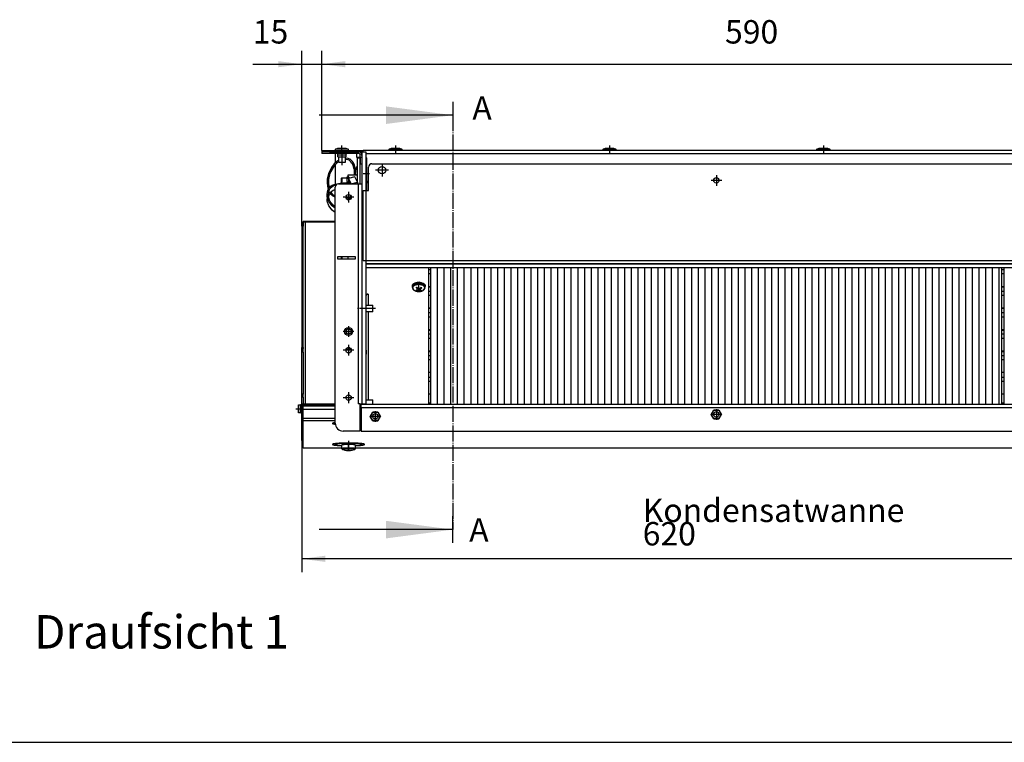
# Model space of a CAD drawing. Units: millimetres. Extents: x -81 to 760, y -224 to 370.
# Drawn here: x 126 to 273, y 73 to 181 of the extents above; entities that cross this region are included whole.
import ezdxf

# ---------------------------------------------------------------- set-up
doc = ezdxf.new("R2010")
doc.units = ezdxf.units.MM
doc.linetypes.add('DOT_CENTER', pattern=[14, 12, -1, 0, -1])
doc.layers.add('1', color=7, linetype='Continuous')
doc.styles.add('CONVERTER_11', font='txt.shx', dxfattribs={"width": 0.9})
doc.dimstyles.new('ME10_DIM_15', dxfattribs={"dimtxt": 17.5, "dimasz": 17.5, "dimexe": 10, "dimexo": 0, "dimgap": 10, "dimtad": 1, "dimdsep": 46, "dimtxsty": 'CONVERTER_11', "dimsah": 1, "dimcen": 0.09, "dimclrd": 2, "dimclre": 2, "dimclrt": 3, "dimadec": 0, "dimazin": 0, "dimtfac": 1, "dimtdec": 4, "dimtix": 1, "dimtmove": 0, "dimatfit": 3, "dimfxl": 1, "dimtolj": 1, "dimtzin": 0, "dimarcsym": 0})
doc.dimstyles.new('ME10_DIM_17', dxfattribs={"dimtxt": 17.5, "dimasz": 17.5, "dimexe": 10, "dimexo": 0, "dimgap": 10, "dimtad": 1, "dimdsep": 46, "dimtxsty": 'CONVERTER_11', "dimsah": 1, "dimcen": 0.09, "dimclrd": 2, "dimclre": 2, "dimclrt": 3, "dimadec": 0, "dimazin": 0, "dimtfac": 1, "dimtdec": 4, "dimtix": 1, "dimtmove": 0, "dimatfit": 3, "dimfxl": 1, "dimtolj": 1, "dimtzin": 0, "dimarcsym": 0})
doc.dimstyles.new('ME10_DIM_18', dxfattribs={"dimtxt": 17.5, "dimasz": 17.5, "dimexe": 10, "dimexo": 0, "dimgap": 10, "dimtad": 1, "dimdsep": 46, "dimtxsty": 'CONVERTER_11', "dimsah": 1, "dimcen": 0.09, "dimclrd": 2, "dimclre": 2, "dimclrt": 3, "dimadec": 0, "dimazin": 0, "dimtfac": 1, "dimtdec": 4, "dimtix": 1, "dimtmove": 0, "dimatfit": 3, "dimfxl": 1, "dimtolj": 1, "dimtzin": 0, "dimarcsym": 0})
doc.dimstyles.get("Standard").update_dxf_attribs({"dimtxt": 0.18, "dimasz": 0.18, "dimexe": 0.18, "dimexo": 0.0625, "dimgap": 0.09, "dimtad": 0, "dimtih": 1, "dimtoh": 1, "dimdec": 4, "dimzin": 0, "dimdsep": 46, "dimtxsty": 'Standard', "dimcen": 0.09, "dimadec": 0, "dimazin": 0, "dimtfac": 1, "dimtdec": 4, "dimtofl": 0, "dimtmove": 0, "dimatfit": 3, "dimfxl": 1, "dimtolj": 1, "dimtzin": 0, "dimarcsym": 0})

# ---------------------------------------------------------------- blocks, each defined once
blk = doc.blocks.new('*D18')
at = {"layer": '1', "color": 2, "linetype": 'Continuous'}
for p, q in [((838.46, 749.77), (838.46, 880.99)), ((853.46, 806.54), (853.46, 880.99)), ((801.87, 870.99), (838.46, 870.99)), ((838.46, 870.99), (853.46, 870.99)), ((853.46, 870.99), (888.46, 870.99))]:
    blk.add_line(p, q, dxfattribs=at)
at = {"layer": '1', "color": 2}
for points in [[(820.96, 868.69), (820.96, 873.29), (838.46, 870.99)], [(870.96, 873.29), (870.96, 868.69), (853.46, 870.99)]]:
    blk.add_solid(points, dxfattribs=at)
at = {"layer": '1', "color": 3, "insert": (801.87, 880.99), "char_height": 17.5, "attachment_point": 7, "rotation": 0.00014, "line_spacing_factor": 0.60024, "style": 'CONVERTER_11'}
blk.add_mtext('15', dxfattribs=at)
blk = doc.blocks.new('*D20')
at = {"layer": '1', "color": 2, "linetype": 'Continuous'}
for p, q in [((853.46, 806.54), (853.46, 880.99)), ((1443.46, 806.54), (1443.46, 880.99)), ((853.46, 870.99), (1443.46, 870.99))]:
    blk.add_line(p, q, dxfattribs=at)
at = {"layer": '1', "color": 2}
for points in [[(870.96, 873.29), (870.96, 868.69), (853.46, 870.99)], [(1425.96, 868.69), (1425.96, 873.29), (1443.46, 870.99)]]:
    blk.add_solid(points, dxfattribs=at)
at = {"layer": '1', "color": 3, "insert": (1154.96, 880.99), "char_height": 17.5, "attachment_point": 7, "rotation": 0.00014, "line_spacing_factor": 0.60024, "style": 'CONVERTER_11'}
blk.add_mtext('590', dxfattribs=at)
blk = doc.blocks.new('*D21')
at = {"layer": '1', "color": 2, "linetype": 'Continuous'}
for p, q in [((838.46, 589.55), (838.46, 491)), ((1458.46, 589.55), (1458.46, 491)), ((1458.46, 501), (838.46, 501))]:
    blk.add_line(p, q, dxfattribs=at)
at = {"layer": '1', "color": 2}
for points in [[(855.96, 503.31), (855.96, 498.7), (838.46, 501)], [(1440.96, 498.7), (1440.96, 503.31), (1458.46, 501)]]:
    blk.add_solid(points, dxfattribs=at)
at = {"layer": '1', "color": 3, "insert": (1093.4, 511), "char_height": 17.5, "attachment_point": 7, "rotation": 0.00014, "line_spacing_factor": 0.60024, "style": 'CONVERTER_11'}
blk.add_mtext('\\C3;Kondensatwanne \\C3;620', dxfattribs=at)
blk = doc.blocks.new('Draufsicht_1', base_point=(1705.714, 689.066))
at = {"layer": '1', "linetype": 'Continuous'}
h = blk.add_hatch(dxfattribs=at)
h.set_pattern_fill('_USER', color=1, scale=5, angle=90, pattern_type=0)
h.set_pattern_definition([(90, (0, 0), (-5, -2e-15), [])])
h.paths.add_polyline_path([(935.063, 718.542), (935.063, 616.542), (1361.863, 616.542), (1361.863, 718.542)])
at = {"color": 1, "linetype": 'Continuous'}
for p, q in [((853.463, 806.542), (884.463, 806.542)), ((853.463, 806.542), (853.463, 805.542)), ((859.463, 805.542), (853.463, 805.542)), ((853.463, 805.542), (853.463, 804.292)), ((859.463, 804.292), (853.463, 804.292)), ((859.463, 805.542), (859.463, 804.292)), ((859.463, 805.542), (880.613, 805.542)), ((880.613, 804.292), (859.463, 804.292)), ((863.463, 804.192), (863.463, 797.075)), ((864.868, 804.192), (863.463, 804.192)), ((863.713, 807.44), (865.451, 808.185)), ((871.822, 807.44), (863.713, 807.44)), ((863.713, 806.542), (863.713, 807.44)), ((864.794, 804.228), (864.593, 804.28)), ((864.98, 804.137), (864.794, 804.228)), ((865.144, 804.01), (864.98, 804.137)), ((865.279, 803.853), (865.144, 804.01)), ((865.38, 803.671), (865.279, 803.853)), ((865.442, 803.473), (865.38, 803.671)), ((865.463, 803.267), (865.442, 803.473)), ((865.451, 808.185), (866.333, 808.185)), ((865.463, 803.267), (868.275, 803.267)), ((865.463, 801.792), (865.463, 803.267)), ((866.333, 808.185), (871.475, 808.185)), ((868.275, 803.267), (871.463, 803.267)), ((871.471, 803.371), (871.463, 803.267)), ((871.463, 803.267), (871.463, 801.792)), ((871.481, 803.473), (871.471, 803.371)), ((871.475, 808.185), (873.213, 807.44)), ((871.543, 803.671), (871.481, 803.473)), ((871.644, 803.853), (871.543, 803.671)), ((871.779, 804.01), (871.644, 803.853)), ((871.943, 804.137), (871.779, 804.01)), ((873.213, 807.44), (871.822, 807.44)), ((872.129, 804.228), (871.943, 804.137)), ((879.463, 804.192), (872.055, 804.192)), ((872.329, 804.28), (872.129, 804.228)), ((872.485, 804.292), (872.329, 804.28)), ((873.213, 807.44), (873.213, 806.542)), ((879.463, 804.192), (879.463, 801.542)), ((880.613, 805.542), (883.463, 805.542)), ((882.213, 801.542), (882.213, 802.692)), ((883.393, 803.322), (883.388, 803.32)), ((883.393, 803.322), (883.4, 803.288)), ((883.4, 803.288), (883.407, 803.255)), ((883.407, 803.255), (883.416, 803.209)), ((883.416, 803.209), (883.419, 803.193)), ((883.419, 803.193), (883.426, 803.153)), ((883.433, 803.107), (883.426, 803.153)), ((883.439, 803.061), (883.433, 803.107)), ((883.442, 803.038), (883.439, 803.061)), ((883.447, 802.992), (883.442, 803.038)), ((883.458, 802.854), (883.447, 802.992)), ((883.461, 802.808), (883.458, 802.854)), ((883.462, 802.785), (883.461, 802.808)), ((883.463, 802.738), (883.462, 802.785)), ((883.463, 805.542), (886.463, 805.542)), ((883.463, 805.542), (883.463, 617.042)), ((883.463, 802.692), (883.463, 802.738)), ((1412.463, 806.542), (884.463, 806.542)), ((884.463, 805.613), (884.463, 806.542)), ((884.463, 805.542), (884.463, 805.613)), ((886.463, 805.542), (886.463, 776.542)), ((1410.463, 803.942), (886.463, 803.942)), ((903.713, 807.44), (905.451, 808.185)), ((911.822, 807.44), (903.713, 807.44)), ((903.713, 806.542), (903.713, 807.44)), ((905.451, 808.185), (906.333, 808.185)), ((906.333, 808.185), (911.475, 808.185)), ((911.475, 808.185), (913.213, 807.44)), ((913.213, 807.44), (911.822, 807.44)), ((913.213, 807.44), (913.213, 806.542)), ((1063.713, 807.44), (1065.451, 808.185)), ((1071.822, 807.44), (1063.713, 807.44)), ((1063.713, 806.542), (1063.713, 807.44)), ((1065.451, 808.185), (1066.333, 808.185)), ((1066.333, 808.185), (1071.475, 808.185)), ((1071.475, 808.185), (1073.213, 807.44)), ((1073.213, 807.44), (1071.822, 807.44)), ((1073.213, 807.44), (1073.213, 806.542)), ((1223.713, 807.44), (1225.451, 808.185)), ((1231.822, 807.44), (1223.713, 807.44)), ((1223.713, 806.542), (1223.713, 807.44)), ((1225.451, 808.185), (1228.463, 808.185)), ((1228.463, 808.185), (1231.475, 808.185)), ((1231.475, 808.185), (1233.213, 807.44)), ((1233.213, 807.44), (1231.822, 807.44)), ((1233.213, 807.44), (1233.213, 806.542)), ((862.736, 796.391), (861.115, 794.381)), ((863.428, 795.665), (861.83, 793.657)), ((864.74, 798.277), (862.736, 796.391)), ((865.278, 797.427), (863.428, 795.665)), ((863.463, 795.698), (863.463, 781.223)), ((866.063, 799.167), (864.74, 798.277)), ((866.063, 797.962), (865.278, 797.427)), ((865.463, 801.792), (868.101, 801.792)), ((866.063, 797.542), (866.063, 801.792)), ((870.16, 797.542), (866.063, 797.542)), ((868.101, 801.792), (871.463, 801.792)), ((870.863, 797.542), (870.16, 797.542)), ((870.863, 801.792), (870.863, 797.542)), ((871.265, 800.752), (870.863, 800.731)), ((871.199, 799.753), (870.863, 799.736)), ((871.723, 799.725), (871.199, 799.753)), ((871.743, 800.727), (871.265, 800.752)), ((873.044, 799.445), (871.723, 799.725)), ((873.225, 800.438), (871.743, 800.727)), ((873.817, 799.111), (873.044, 799.445)), ((874.329, 799.971), (873.225, 800.438)), ((874.177, 798.901), (873.817, 799.111)), ((875.238, 798.009), (874.177, 798.901)), ((874.53, 799.857), (874.329, 799.971)), ((875.73, 798.935), (874.53, 799.857)), ((875.96, 797.067), (875.238, 798.009)), ((876.651, 797.835), (875.73, 798.935)), ((876.041, 796.937), (875.96, 797.067)), ((876.88, 795.126), (876.041, 796.937)), ((876.924, 797.409), (876.651, 797.835)), ((877.779, 795.585), (876.924, 797.409)), ((878.518, 792.533), (877.779, 795.585)), ((879.463, 801.542), (880.613, 801.542)), ((880.213, 781.56), (880.213, 801.042)), ((880.213, 801.042), (882.213, 801.042)), ((880.613, 801.042), (880.613, 801.542)), ((880.613, 801.542), (882.213, 801.542)), ((882.213, 801.542), (882.213, 796.542)), ((882.213, 801.542), (883.463, 801.542)), ((882.213, 796.9), (882.213, 801.042)), ((882.213, 796.542), (882.213, 796.9)), ((882.213, 796.135), (882.213, 796.542)), ((882.213, 796.542), (883.463, 796.542)), ((882.213, 781.56), (882.213, 796.135)), ((886.463, 801.042), (887.213, 801.042)), ((887.213, 777.042), (887.213, 801.042)), ((890.963, 796.542), (1405.963, 796.542)), ((858.664, 789.823), (857.543, 784.891)), ((859.571, 789.393), (858.541, 784.813)), ((861.115, 794.381), (858.664, 789.823)), ((861.83, 793.657), (859.571, 789.393)), ((872.963, 787.97), (872.963, 787.035)), ((880.213, 787.97), (872.963, 787.97)), ((877.518, 792.459), (876.88, 795.126)), ((877.518, 792.459), (877.518, 787.97)), ((878.518, 787.97), (878.518, 792.533)), ((878.542, 788.978), (879.236, 792.754)), ((878.542, 788.201), (878.542, 788.978)), ((878.542, 788.978), (878.542, 788.205)), ((878.542, 788.205), (878.542, 787.97)), ((878.542, 787.97), (878.542, 788.201)), ((879.236, 792.754), (880.213, 795.112)), ((888.463, 776.542), (888.463, 794.042)), ((857.543, 784.891), (857.463, 782.401)), ((857.463, 782.401), (857.709, 779.672)), ((858.541, 784.813), (858.465, 782.345)), ((858.465, 782.345), (858.704, 779.78)), ((861.071, 780.383), (862.638, 781.023)), ((862.037, 779.993), (863.936, 780.639)), ((862.638, 781.023), (862.907, 781.108)), ((862.907, 781.108), (867.173, 781.991)), ((863.936, 780.639), (864.065, 780.666)), ((865.963, 781.542), (880.613, 781.542)), ((867.173, 781.991), (874.258, 782.65)), ((868.463, 785.97), (867.963, 785.47)), ((867.963, 785.47), (867.963, 783.271)), ((867.963, 783.271), (867.963, 782.083)), ((867.963, 782.083), (867.963, 782.064)), ((868.463, 785.97), (868.463, 782.37)), ((868.463, 785.97), (872.414, 785.97)), ((868.463, 782.37), (868.463, 782.111)), ((869.429, 781.542), (869.686, 781.577)), ((869.686, 781.577), (874.604, 781.962)), ((872.414, 786.648), (873.315, 786.954)), ((872.414, 783.395), (872.414, 786.648)), ((872.78, 786.1), (872.414, 786.648)), ((872.78, 782.847), (872.414, 783.395)), ((873.133, 785.552), (872.78, 786.1)), ((872.983, 782.532), (872.78, 782.847)), ((872.963, 787.035), (872.963, 786.835)), ((872.963, 782.563), (872.963, 782.53)), ((873.402, 785.119), (873.133, 785.552)), ((873.692, 786.389), (873.315, 786.954)), ((878.114, 786.741), (873.402, 785.558)), ((873.402, 785.558), (875.409, 781.56)), ((873.402, 785.558), (873.402, 782.571)), ((874.057, 785.823), (873.692, 786.389)), ((874.111, 785.736), (874.057, 785.823)), ((874.604, 781.962), (874.258, 782.65)), ((874.604, 781.542), (874.604, 781.962)), ((875.409, 781.56), (880.121, 782.743)), ((875.409, 781.542), (875.409, 781.56)), ((880.121, 782.743), (878.114, 786.741)), ((880.121, 782.743), (880.121, 781.542)), ((880.213, 781.542), (880.213, 781.56)), ((880.613, 781.542), (880.613, 617.042)), ((880.613, 781.542), (883.463, 781.542)), ((882.213, 781.542), (882.213, 781.56)), ((888.463, 783.268), (887.213, 783.268)), ((888.463, 782.239), (887.213, 782.239)), ((857.463, 773.597), (857.709, 775.526)), ((857.543, 771.836), (857.463, 773.597)), ((857.463, 773.597), (857.463, 770.344)), ((857.709, 779.672), (858.25, 777.244)), ((857.709, 775.526), (858.281, 777.343)), ((858.281, 777.343), (858.529, 777.881)), ((858.465, 773.636), (858.704, 775.45)), ((858.541, 771.891), (858.465, 773.636)), ((858.529, 777.881), (859.06, 778.745)), ((858.704, 779.78), (858.97, 778.598)), ((858.704, 775.45), (859.257, 777.188)), ((858.704, 772.198), (859.257, 773.936)), ((859.06, 778.745), (860.012, 779.715)), ((859.257, 777.188), (859.487, 777.676)), ((859.257, 773.936), (859.487, 774.424)), ((859.487, 777.676), (860.036, 778.534)), ((859.487, 774.424), (860.036, 775.281)), ((859.514, 774.466), (860.012, 773.749)), ((860.012, 779.715), (860.107, 779.787)), ((860.012, 773.749), (860.107, 773.646)), ((860.036, 778.534), (860.88, 779.336)), ((860.036, 775.281), (860.88, 776.083)), ((860.095, 775.338), (860.88, 774.284)), ((860.107, 779.787), (861.071, 780.383)), ((860.107, 773.646), (861.071, 772.803)), ((860.88, 779.336), (860.92, 779.365)), ((860.88, 776.083), (860.92, 776.112)), ((860.88, 774.284), (860.92, 774.244)), ((860.92, 779.365), (862.037, 779.993)), ((860.92, 776.112), (862.037, 776.74)), ((860.92, 774.244), (862.037, 773.355)), ((862.037, 776.74), (863.463, 777.225)), ((862.037, 773.355), (863.463, 772.67)), ((863.463, 602.542), (863.463, 779.042)), ((884.463, 724.142), (884.463, 776.542)), ((884.463, 776.542), (886.463, 776.542)), ((887.213, 777.042), (886.463, 777.042)), ((886.463, 776.542), (886.463, 617.042)), ((886.463, 776.542), (888.463, 776.542)), ((857.543, 768.583), (857.463, 770.344)), ((858.664, 768.349), (857.543, 771.836)), ((858.664, 765.096), (857.543, 768.583)), ((859.571, 768.652), (858.541, 771.891)), ((858.628, 771.618), (858.704, 772.198)), ((861.115, 765.126), (858.664, 768.349)), ((861.83, 765.637), (859.571, 768.652)), ((861.071, 772.803), (862.638, 771.899)), ((862.638, 771.899), (862.907, 771.778)), ((862.907, 771.778), (863.463, 771.615)), ((871.576, 770.906), (874.604, 770.571)), ((872.429, 769.838), (874.014, 769.629)), ((874.308, 769.737), (875.256, 772.409)), ((861.115, 761.873), (858.664, 765.096)), ((862.736, 763.704), (861.115, 765.126)), ((862.736, 760.452), (861.115, 761.873)), ((863.428, 764.218), (861.83, 765.637)), ((863.463, 763.221), (862.736, 763.704)), ((863.463, 759.968), (862.736, 760.452)), ((863.463, 764.194), (863.428, 764.218)), ((838.463, 752.355), (838.463, 752.782)), ((838.463, 752.355), (838.463, 749.775)), ((838.463, 752.355), (839.463, 752.355)), ((863.463, 753.27), (839.463, 753.27)), ((839.463, 753.009), (839.463, 753.27)), ((839.463, 752.956), (839.463, 753.009)), ((839.463, 753.009), (841.063, 753.009)), ((839.463, 752.355), (839.463, 752.782)), ((839.463, 752.355), (839.463, 749.775)), ((841.063, 753.009), (863.463, 753.009)), ((841.063, 753.009), (863.463, 753.009)), ((841.063, 752.921), (841.063, 616.592)), ((863.463, 752.921), (841.063, 752.921)), ((838.463, 749.775), (838.463, 658.955)), ((838.463, 749.775), (839.463, 749.775)), ((839.463, 658.955), (839.463, 749.775)), ((865.463, 727.042), (878.463, 727.042)), ((865.463, 725.042), (865.463, 727.042)), ((878.463, 725.042), (865.463, 725.042)), ((867.963, 727.042), (867.963, 726.766)), ((867.963, 726.766), (867.963, 725.617)), ((867.963, 725.617), (867.963, 725.215)), ((867.963, 725.215), (867.963, 725.042)), ((868.463, 727.042), (868.463, 727.016)), ((868.463, 727.016), (868.463, 725.637)), ((868.463, 725.637), (868.463, 725.155)), ((868.463, 725.155), (868.463, 725.042)), ((872.963, 727.042), (872.963, 726.488)), ((872.963, 726.488), (872.963, 725.865)), ((872.963, 725.865), (872.963, 725.237)), ((872.963, 725.237), (872.963, 725.042)), ((878.463, 727.042), (878.463, 725.042)), ((883.421, 723.042), (883.463, 723.042)), ((883.421, 723.042), (883.421, 721.042)), ((883.421, 722.542), (883.463, 722.542)), ((883.421, 721.542), (883.463, 721.542)), ((884.463, 724.142), (886.463, 724.142)), ((886.463, 724.142), (1410.463, 724.142)), ((886.463, 721.542), (1410.463, 721.542)), ((1410.463, 721.542), (886.463, 721.542)), ((883.421, 721.042), (883.463, 721.042)), ((1410.463, 718.542), (886.463, 718.542)), ((933.463, 616.542), (933.463, 718.542)), ((935.063, 717.288), (933.463, 717.288)), ((935.063, 714.207), (933.463, 714.207)), ((935.063, 616.542), (935.063, 718.542)), ((1361.863, 616.542), (1361.863, 718.542)), ((1363.463, 717.288), (1361.863, 717.288)), ((1363.463, 714.207), (1361.863, 714.207)), ((1363.463, 718.542), (1363.463, 616.542)), ((923.074, 707.244), (921.312, 704.969)), ((922.767, 706.847), (922.63, 706.83)), ((924.121, 707.473), (923.074, 707.244)), ((926.348, 707.905), (924.121, 707.473)), ((927.706, 707.473), (926.348, 707.905)), ((929.026, 707), (927.706, 707.473)), ((929.425, 706.852), (929.026, 707)), ((929.991, 705.707), (929.425, 706.852)), ((921.169, 704.562), (921.263, 704.471)), ((921.312, 704.969), (921.263, 704.65)), ((921.263, 704.028), (921.263, 704.65)), ((922.501, 701.826), (921.263, 704.028)), ((921.275, 705.992), (921.75, 705.534)), ((924.221, 701.205), (922.501, 701.826)), ((923.711, 701.947), (924.286, 702.075)), ((924.471, 703.434), (923.988, 703.984)), ((924.193, 701.577), (924.193, 702.055)), ((924.768, 701.706), (924.193, 701.577)), ((925.577, 700.752), (924.221, 701.205)), ((924.286, 702.075), (924.574, 702.212)), ((924.471, 703.434), (924.471, 704.242)), ((924.699, 703.124), (924.471, 703.434)), ((924.563, 704.294), (925.045, 703.744)), ((924.574, 702.212), (924.76, 702.428)), ((924.812, 702.808), (924.699, 703.124)), ((924.76, 702.428), (924.816, 702.608)), ((924.768, 701.706), (924.768, 702.452)), ((925.137, 701.78), (924.768, 701.706)), ((924.822, 702.696), (924.812, 702.808)), ((924.816, 702.608), (924.822, 702.696)), ((924.822, 703.999), (924.822, 702.696)), ((925.042, 703.747), (924.822, 703.702)), ((925.045, 703.744), (925.369, 703.486)), ((925.565, 701.812), (925.137, 701.78)), ((925.369, 703.486), (925.771, 703.325)), ((925.863, 701.806), (925.565, 701.812)), ((927.805, 701.205), (925.577, 700.752)), ((925.771, 703.325), (926.063, 703.281)), ((926.156, 701.779), (925.863, 701.806)), ((926.063, 703.281), (926.361, 703.292)), ((926.557, 701.701), (926.156, 701.779)), ((926.361, 703.292), (926.789, 703.406)), ((926.881, 701.587), (926.557, 701.701)), ((926.789, 703.406), (927.158, 703.625)), ((926.881, 701.587), (926.881, 703.461)), ((927.363, 701.399), (926.881, 701.587)), ((926.963, 703.509), (927.105, 703.401)), ((927.105, 703.593), (927.105, 702.399)), ((927.11, 702.479), (927.105, 702.399)), ((927.105, 702.399), (927.114, 702.296)), ((927.166, 702.676), (927.11, 702.479)), ((927.114, 702.296), (927.228, 702.062)), ((927.158, 703.625), (927.733, 704.116)), ((927.352, 702.975), (927.166, 702.676)), ((927.228, 702.062), (927.456, 701.897)), ((927.64, 703.255), (927.352, 702.975)), ((927.363, 701.399), (927.363, 701.964)), ((927.456, 701.897), (927.938, 701.709)), ((927.64, 703.255), (927.64, 704.037)), ((928.215, 703.747), (927.64, 703.255)), ((928.852, 701.434), (927.805, 701.205)), ((929.835, 702.692), (928.852, 701.434)), ((930.172, 706.453), (929.474, 706.753)), ((930.614, 703.709), (929.835, 702.692)), ((930.663, 704.65), (929.991, 705.707)), ((930.118, 705.508), (930.172, 705.531)), ((930.172, 705.531), (930.652, 705.992)), ((930.663, 704.028), (930.549, 703.896)), ((930.549, 703.896), (930.614, 703.709)), ((930.663, 704.028), (930.663, 704.65)), ((930.663, 704.471), (930.758, 704.562)), ((933.463, 704.687), (935.063, 704.687)), ((935.063, 704.3), (933.463, 704.3)), ((933.463, 701.218), (935.063, 701.218)), ((1361.863, 704.687), (1363.463, 704.687)), ((1363.463, 704.3), (1361.863, 704.3)), ((1361.863, 701.218), (1363.463, 701.218)), ((886.463, 698.958), (888.063, 698.958)), ((888.063, 698.958), (888.063, 690.648)), ((933.463, 698.137), (935.063, 698.137)), ((1361.863, 698.137), (1363.463, 698.137)), ((886.463, 690.648), (891.713, 690.648)), ((891.713, 685.848), (886.463, 685.848)), ((888.063, 685.848), (888.063, 619.942)), ((891.713, 686.551), (891.713, 690.648)), ((891.713, 685.848), (891.713, 686.551)), ((935.063, 688.617), (933.463, 688.617)), ((935.063, 688.23), (933.463, 688.23)), ((933.463, 685.149), (935.063, 685.149)), ((1363.463, 688.617), (1361.863, 688.617)), ((1363.463, 688.23), (1361.863, 688.23)), ((1361.863, 685.149), (1363.463, 685.149)), ((933.463, 682.067), (935.063, 682.067)), ((1361.863, 682.067), (1363.463, 682.067)), ((875.446, 670.794), (871.48, 670.794)), ((874.478, 672.764), (872.448, 672.764)), ((933.463, 672.547), (935.063, 672.547)), ((933.463, 672.16), (935.063, 672.16)), ((1361.863, 672.547), (1363.463, 672.547)), ((1361.863, 672.16), (1363.463, 672.16)), ((935.063, 669.079), (933.463, 669.079)), ((933.463, 665.998), (935.063, 665.998)), ((1363.463, 669.079), (1361.863, 669.079)), ((1361.863, 665.998), (1363.463, 665.998)), ((838.463, 658.301), (838.463, 658.955)), ((838.463, 658.955), (839.463, 658.955)), ((839.463, 658.301), (838.463, 658.301)), ((838.463, 655.593), (838.463, 658.301)), ((838.463, 624.144), (838.463, 655.593)), ((839.463, 655.593), (838.463, 655.593)), ((839.463, 658.955), (839.463, 658.301)), ((839.463, 655.593), (839.463, 658.301)), ((839.463, 655.593), (839.463, 624.144)), ((875.413, 657.573), (871.513, 657.573)), ((872.319, 655.367), (874.607, 655.367)), ((872.368, 655.337), (874.558, 655.337)), ((874.351, 658.858), (872.575, 658.858)), ((886.541, 657.473), (886.463, 657.621)), ((886.614, 657.176), (886.541, 657.473)), ((886.623, 656.998), (886.614, 657.176)), ((886.623, 654.658), (886.623, 657.023)), ((886.623, 656.998), (886.623, 654.061)), ((933.463, 656.478), (935.063, 656.478)), ((933.463, 656.091), (935.063, 656.091)), ((1361.863, 656.478), (1363.463, 656.478)), ((1361.863, 656.091), (1363.463, 656.091)), ((886.463, 653.463), (886.541, 653.611)), ((886.541, 653.611), (886.614, 653.908)), ((886.614, 653.908), (886.623, 654.061)), ((886.623, 654.061), (886.623, 654.658)), ((933.463, 653.009), (935.063, 653.009)), ((935.063, 649.928), (933.463, 649.928)), ((1361.863, 653.009), (1363.463, 653.009)), ((1363.463, 649.928), (1361.863, 649.928)), ((935.063, 640.408), (933.463, 640.408)), ((933.463, 636.94), (935.063, 636.94)), ((933.463, 633.858), (935.063, 633.858)), ((1363.463, 640.408), (1361.863, 640.408)), ((1361.863, 636.94), (1363.463, 636.94)), ((1361.863, 633.858), (1363.463, 633.858)), ((838.463, 621.905), (838.463, 624.144)), ((839.463, 624.144), (838.463, 624.144)), ((839.463, 621.905), (838.463, 621.905)), ((838.463, 616.592), (838.463, 621.905)), ((839.463, 621.905), (839.463, 624.144)), ((839.463, 621.905), (839.463, 616.592)), ((886.463, 619.942), (891.713, 619.942)), ((891.713, 617.542), (891.713, 619.942)), ((933.463, 624.338), (935.063, 624.338)), ((1361.863, 624.338), (1363.463, 624.338)), ((835.963, 610.295), (835.963, 616.295)), ((835.963, 616.295), (837.438, 616.295)), ((837.438, 616.295), (837.542, 616.303)), ((837.438, 613.107), (837.438, 616.295)), ((837.438, 610.295), (837.438, 613.107)), ((837.542, 616.303), (837.644, 616.314)), ((837.644, 616.314), (837.842, 616.376)), ((837.842, 616.376), (838.024, 616.476)), ((838.024, 616.476), (838.181, 616.611)), ((838.181, 616.611), (838.308, 616.775)), ((838.308, 616.775), (838.399, 616.961)), ((838.399, 616.961), (838.451, 617.162)), ((838.451, 617.162), (838.463, 617.317)), ((838.463, 611.008), (838.463, 616.592)), ((839.463, 616.592), (838.463, 616.592)), ((839.463, 615.073), (839.463, 616.592)), ((839.513, 615.073), (839.463, 615.073)), ((839.463, 612.952), (839.463, 615.073)), ((839.463, 612.952), (863.463, 612.952)), ((839.463, 605.949), (839.463, 612.952)), ((863.463, 616.592), (839.513, 616.592)), ((839.513, 616.592), (839.513, 615.885)), ((863.463, 615.885), (839.513, 615.885)), ((839.513, 615.073), (839.513, 615.885)), ((863.463, 615.073), (839.513, 615.073)), ((881.963, 617.042), (880.613, 617.042)), ((881.963, 617.042), (881.963, 596.542)), ((881.963, 617.042), (883.463, 617.042)), ((882.963, 616.592), (881.963, 616.592)), ((882.963, 615.885), (881.963, 615.885)), ((882.963, 615.073), (881.963, 615.073)), ((881.963, 612.952), (882.963, 612.952)), ((882.213, 617.042), (882.213, 616.592)), ((882.213, 616.592), (882.213, 617.042)), ((882.963, 616.542), (882.963, 616.592)), ((1413.963, 616.542), (882.963, 616.542)), ((882.963, 613.942), (882.963, 616.542)), ((1413.963, 613.942), (882.963, 613.942)), ((882.963, 613.942), (882.963, 596.542)), ((883.463, 617.042), (883.463, 616.542)), ((883.463, 617.042), (886.463, 617.042)), ((883.463, 616.542), (883.463, 617.042)), ((886.463, 617.042), (886.463, 616.542)), ((891.713, 616.542), (891.713, 617.542)), ((933.463, 617.789), (935.063, 617.789)), ((1144.56, 609.042), (1146.511, 612.422)), ((1144.941, 609.042), (1146.702, 612.092)), ((1146.511, 612.422), (1150.415, 612.422)), ((1146.702, 612.092), (1150.224, 612.092)), ((1150.224, 612.092), (1151.985, 609.042)), ((1150.415, 612.422), (1152.366, 609.042)), ((1361.863, 617.789), (1363.463, 617.789)), ((837.438, 610.295), (835.963, 610.295)), ((837.644, 610.274), (837.438, 610.295)), ((837.842, 610.212), (837.644, 610.274)), ((838.024, 610.112), (837.842, 610.212)), ((838.181, 609.977), (838.024, 610.112)), ((838.308, 609.813), (838.181, 609.977)), ((838.399, 609.626), (838.308, 609.813)), ((838.451, 609.426), (838.399, 609.626)), ((838.463, 609.27), (838.451, 609.426)), ((838.463, 611.008), (839.463, 611.008)), ((838.463, 611.008), (838.463, 610.874)), ((838.463, 610.874), (839.463, 610.874)), ((838.463, 610.874), (838.463, 609.73)), ((838.463, 589.551), (838.463, 609.73)), ((839.225, 607.899), (839.463, 607.74)), ((863.463, 605.949), (839.463, 605.949)), ((839.463, 604.331), (839.463, 605.949)), ((863.463, 604.331), (839.463, 604.331)), ((839.463, 583.888), (839.463, 604.331)), ((882.963, 605.949), (881.963, 605.949)), ((882.963, 604.331), (881.963, 604.331)), ((889.56, 607.542), (891.511, 610.922)), ((891.511, 604.162), (889.56, 607.542)), ((889.941, 607.542), (891.702, 610.592)), ((891.702, 604.492), (889.941, 607.542)), ((891.511, 610.922), (895.415, 610.922)), ((891.511, 604.162), (895.415, 604.162)), ((891.702, 610.592), (895.224, 610.592)), ((895.224, 604.492), (891.702, 604.492)), ((894.622, 605.949), (892.258, 605.949)), ((895.224, 610.592), (896.985, 607.542)), ((896.985, 607.542), (895.224, 604.492)), ((895.415, 610.922), (897.366, 607.542)), ((895.415, 604.162), (897.366, 607.542)), ((1146.511, 605.662), (1144.56, 609.042)), ((1146.702, 605.992), (1144.941, 609.042)), ((1146.511, 605.662), (1150.415, 605.662)), ((1150.224, 605.992), (1146.702, 605.992)), ((1151.985, 609.042), (1150.224, 605.992)), ((1150.415, 605.662), (1152.366, 609.042)), ((863.463, 602.848), (863.238, 602.819)), ((863.463, 602.271), (863.463, 602.542)), ((863.473, 602.233), (863.463, 602.271)), ((863.476, 602.229), (863.473, 602.233)), ((863.502, 601.688), (863.535, 601.684)), ((881.963, 596.542), (869.463, 596.542)), ((882.532, 602.956), (881.963, 603.009)), ((881.963, 602.729), (882.086, 602.713)), ((882.086, 601.83), (881.963, 601.813)), ((881.963, 601.534), (882.204, 601.555)), ((882.963, 602.909), (882.532, 602.956)), ((882.843, 602.573), (882.963, 602.541)), ((882.963, 602.002), (882.843, 601.969)), ((882.845, 601.619), (882.963, 601.633)), ((882.963, 596.542), (1413.963, 596.542)), ((839.225, 587.72), (839.463, 587.561)), ((868.463, 583.888), (839.463, 583.888)), ((839.463, 583.866), (839.463, 583.888)), ((868.463, 583.866), (839.463, 583.866)), ((863.463, 586.583), (863.463, 587.16)), ((867.82, 585.66), (868.463, 585.633)), ((868.463, 585.829), (868.21, 585.842)), ((868.467, 586.139), (868.463, 586.085)), ((868.463, 583.433), (868.463, 586.085)), ((868.492, 583.272), (868.463, 583.433)), ((868.492, 586.246), (868.467, 586.139)), ((868.536, 586.348), (868.492, 586.246)), ((868.536, 583.171), (868.492, 583.272)), ((868.612, 586.455), (868.536, 586.348)), ((868.612, 583.063), (868.536, 583.171)), ((868.692, 586.526), (868.612, 586.455)), ((868.692, 582.992), (868.612, 583.063)), ((868.786, 586.587), (868.692, 586.526)), ((868.786, 582.931), (868.692, 582.992)), ((868.821, 586.606), (868.786, 586.587)), ((868.821, 582.913), (868.786, 582.931)), ((868.928, 586.648), (868.821, 586.606)), ((868.877, 582.889), (868.821, 582.913)), ((868.906, 582.876), (868.877, 582.889)), ((868.906, 582.876), (869.382, 582.708)), ((869.069, 586.692), (868.928, 586.648)), ((869.113, 586.704), (869.069, 586.692)), ((869.223, 586.727), (869.113, 586.704)), ((869.397, 586.758), (869.223, 586.727)), ((869.382, 582.708), (870.1, 582.494)), ((869.592, 586.788), (869.397, 586.758)), ((869.808, 586.815), (869.592, 586.788)), ((870.046, 586.84), (869.808, 586.815)), ((870.304, 586.864), (870.046, 586.84)), ((870.1, 582.494), (870.847, 582.317)), ((870.582, 586.886), (870.304, 586.864)), ((870.877, 586.905), (870.582, 586.886)), ((870.724, 582.444), (870.713, 582.447)), ((870.713, 582.437), (870.713, 582.447)), ((870.724, 582.444), (870.713, 582.437)), ((870.713, 582.393), (870.713, 582.437)), ((870.713, 582.393), (870.713, 582.35)), ((870.724, 582.357), (870.713, 582.35)), ((870.724, 582.357), (870.821, 582.424)), ((870.847, 582.317), (871.257, 582.244)), ((871.188, 586.922), (870.877, 586.905)), ((871.513, 586.937), (871.188, 586.922)), ((871.257, 582.244), (871.642, 582.179)), ((871.775, 586.947), (871.513, 586.937)), ((871.642, 582.179), (871.933, 582.146)), ((872.126, 586.958), (871.775, 586.947)), ((871.933, 582.146), (872.238, 582.113)), ((872.554, 586.968), (872.126, 586.958)), ((872.238, 582.113), (872.479, 582.09)), ((872.479, 582.09), (872.834, 582.068)), ((873.28, 586.975), (872.554, 586.968)), ((872.834, 582.068), (872.851, 582.067)), ((872.851, 582.067), (872.901, 582.064)), ((872.901, 582.064), (872.963, 582.061)), ((872.963, 582.633), (872.963, 582.643)), ((872.963, 582.497), (872.963, 582.633)), ((873.463, 582.633), (872.963, 582.633)), ((872.963, 582.163), (872.963, 582.497)), ((872.963, 582.076), (872.963, 582.163)), ((873.463, 582.154), (872.963, 582.154)), ((872.963, 582.076), (872.963, 582.061)), ((874.011, 586.973), (873.28, 586.975)), ((873.463, 582.633), (873.963, 582.633)), ((873.463, 582.154), (873.963, 582.154)), ((873.963, 582.633), (873.963, 582.643)), ((873.963, 582.497), (873.963, 582.633)), ((873.963, 582.163), (873.963, 582.497)), ((873.963, 582.076), (873.963, 582.163)), ((873.963, 582.076), (873.963, 582.061)), ((873.963, 582.061), (874.025, 582.064)), ((874.728, 586.96), (874.011, 586.973)), ((874.025, 582.064), (874.075, 582.067)), ((874.075, 582.067), (874.092, 582.068)), ((874.092, 582.068), (874.434, 582.089)), ((874.434, 582.089), (874.561, 582.101)), ((874.561, 582.101), (874.831, 582.128)), ((875.338, 586.94), (874.728, 586.96)), ((874.831, 582.128), (875.182, 582.167)), ((875.182, 582.167), (875.284, 582.179)), ((875.284, 582.179), (875.669, 582.244)), ((875.738, 586.922), (875.338, 586.94)), ((875.669, 582.244), (876.08, 582.317)), ((876.049, 586.905), (875.738, 586.922)), ((876.344, 586.886), (876.049, 586.905)), ((876.08, 582.317), (876.826, 582.494)), ((876.202, 582.357), (876.105, 582.424)), ((876.202, 582.444), (876.213, 582.447)), ((876.202, 582.444), (876.213, 582.437)), ((876.202, 582.357), (876.213, 582.35)), ((876.213, 582.437), (876.213, 582.447)), ((876.213, 582.393), (876.213, 582.437)), ((876.213, 582.393), (876.213, 582.35)), ((876.622, 586.864), (876.344, 586.886)), ((876.88, 586.84), (876.622, 586.864)), ((876.826, 582.494), (877.544, 582.708)), ((877.118, 586.815), (876.88, 586.84)), ((877.334, 586.788), (877.118, 586.815)), ((877.529, 586.758), (877.334, 586.788)), ((877.703, 586.727), (877.529, 586.758)), ((877.544, 582.708), (878.02, 582.876)), ((877.724, 586.722), (877.703, 586.727)), ((877.813, 586.704), (877.724, 586.722)), ((877.998, 586.648), (877.813, 586.704)), ((878.039, 586.631), (877.998, 586.648)), ((878.053, 582.89), (878.02, 582.876)), ((878.105, 586.606), (878.039, 586.631)), ((878.065, 582.896), (878.053, 582.89)), ((878.105, 582.913), (878.065, 582.896)), ((878.123, 586.597), (878.105, 586.606)), ((878.123, 582.922), (878.105, 582.913)), ((878.14, 586.587), (878.123, 586.597)), ((878.14, 582.931), (878.123, 582.922)), ((878.191, 586.554), (878.14, 586.587)), ((878.191, 582.965), (878.14, 582.931)), ((878.235, 586.526), (878.191, 586.554)), ((878.235, 582.992), (878.191, 582.965)), ((878.26, 586.504), (878.235, 586.526)), ((878.26, 583.014), (878.235, 582.992)), ((878.314, 586.455), (878.26, 586.504)), ((878.314, 583.063), (878.26, 583.014)), ((878.371, 586.377), (878.314, 586.455)), ((878.371, 583.141), (878.314, 583.063)), ((878.391, 586.348), (878.371, 586.377)), ((878.391, 583.171), (878.371, 583.141)), ((878.435, 586.246), (878.391, 586.348)), ((878.435, 583.272), (878.391, 583.171)), ((878.441, 586.217), (878.435, 586.246)), ((878.441, 583.301), (878.435, 583.272)), ((878.463, 586.085), (878.441, 586.217)), ((878.463, 583.433), (878.441, 583.301)), ((878.463, 586.085), (878.463, 583.433)), ((879.088, 585.863), (878.463, 585.829)), ((878.463, 585.633), (879.106, 585.66)), ((1418.463, 583.888), (878.463, 583.888)), ((1418.463, 583.866), (878.463, 583.866)), ((883.463, 587.16), (883.463, 586.583))]:
    blk.add_line(p, q, dxfattribs=at)
for centre, radius in [((898.463, 791.792), 2.75), ((1148.463, 784.042), 2), ((873.463, 771.542), 2), ((873.463, 671.042), 3.045), ((873.463, 671.042), 2), ((873.463, 657.042), 2.03), ((873.463, 621.542), 2), ((893.463, 607.542), 2), ((1148.463, 609.042), 2)]:
    blk.add_circle(centre, radius, dxfattribs=at)
for centre, radius, start, end in [((880.613, 802.692), 2.85, 360, 90), ((880.613, 802.692), 1.6, 0, 90), ((890.963, 794.042), 2.5, 90, 180), ((865.963, 779.042), 2.5, 90, 180), ((869.463, 602.542), 6, 180, 270)]:
    blk.add_arc(centre, radius, start, end, dxfattribs=at)
for points, knots in [([(841.063, 753.009), (840.839, 753.007), (840.405, 753.004), (839.792, 752.983), (839.267, 752.947), (838.881, 752.913), (838.646, 752.863), (838.515, 752.842), (838.476, 752.796), (838.463, 752.782)], [0, 0, 0, 0, 0.6729736, 1.3004528, 1.8401328, 2.2559785, 2.4510297, 2.5740699, 2.6299294, 2.6299294, 2.6299294, 2.6299294]), ([(841.063, 752.921), (840.925, 752.92), (840.658, 752.919), (840.281, 752.906), (839.958, 752.884), (839.72, 752.862), (839.576, 752.832), (839.495, 752.819), (839.471, 752.791), (839.463, 752.782)], [0, 0, 0, 0, 0.4141376, 0.8002786, 1.1323894, 1.3882944, 1.508326, 1.584043, 1.6184181, 1.6184181, 1.6184181, 1.6184181]), ([(922.63, 706.83), (922.422, 706.763), (922.026, 706.636), (921.523, 706.315), (921.154, 705.922), (920.957, 705.468), (920.951, 704.982), (921.095, 704.704), (921.169, 704.562)], [0, 0, 0, 0, 0.6510862, 1.2435644, 1.7709607, 2.2450849, 2.698147, 3.1722722, 3.1722722, 3.1722722, 3.1722722]), ([(922.942, 706.965), (922.698, 706.817), (922.232, 706.535), (921.694, 705.965), (921.333, 705.33), (921.286, 704.872), (921.263, 704.65)], [0, 0, 0, 0, 0.8523878, 1.6257477, 2.3301566, 2.9934655, 2.9934655, 2.9934655, 2.9934655]), ([(930.663, 704.028), (930.64, 704.25), (930.593, 704.708), (930.232, 705.344), (929.691, 705.907), (928.975, 706.378), (928.123, 706.738), (927.173, 706.972), (926.167, 707.07), (925.152, 707.028), (924.174, 706.847), (923.278, 706.536), (922.502, 706.108), (921.89, 705.578), (921.445, 704.971), (921.334, 704.512), (921.281, 704.291)], [0, 0, 0, 0, 0.6633091, 1.3677181, 2.1410781, 2.9934661, 3.91951, 4.9026246, 5.9190009, 6.9410643, 7.9406245, 8.8919747, 9.7751938, 10.5799114, 11.3095536, 11.9848945, 11.9848945, 11.9848945, 11.9848945]), ([(930.663, 704.65), (930.638, 704.881), (930.587, 705.359), (930.196, 706.017), (929.614, 706.595), (928.846, 707.069), (927.939, 707.42), (926.934, 707.632), (925.881, 707.697), (924.834, 707.607), (923.836, 707.382), (923.234, 707.101), (922.942, 706.965)], [0, 0, 0, 0, 0.6901934, 1.4263267, 2.2385341, 3.1362473, 4.111401, 5.1435971, 6.204835, 7.2636123, 8.2887146, 9.2530317, 9.2530317, 9.2530317, 9.2530317]), ([(921.281, 704.291), (921.276, 704.247), (921.265, 704.16), (921.264, 704.072), (921.263, 704.028)], [0, 0, 0, 0, 0.13221077, 0.26406628, 0.26406628, 0.26406628, 0.26406628]), ([(930.352, 703.562), (930.326, 703.792), (930.271, 704.269), (929.856, 704.919), (929.244, 705.478), (928.444, 705.922), (927.509, 706.231), (926.488, 706.39), (925.438, 706.39), (924.417, 706.231), (923.482, 705.922), (922.684, 705.478), (922.066, 704.919), (921.668, 704.269), (921.529, 703.562), (921.668, 702.855), (922.066, 702.205), (922.684, 701.646), (923.482, 701.202), (924.417, 700.893), (925.438, 700.734), (926.488, 700.734), (927.509, 700.893), (928.444, 701.202), (929.244, 701.646), (929.856, 702.205), (930.271, 702.855), (930.326, 703.332), (930.352, 703.562)], [0, 0, 0, 0, 0.6870789, 1.425413, 2.2467054, 3.1580705, 4.1467986, 5.186911, 6.2449551, 7.2850676, 8.2737954, 9.185161, 10.0064528, 10.7447873, 11.4318661, 12.1189448, 12.8572793, 13.6785712, 14.5899368, 15.5786645, 16.6187771, 17.6768212, 18.7169336, 19.7056617, 20.6170268, 21.4383192, 22.1766533, 22.8637322, 22.8637322, 22.8637322, 22.8637322]), ([(923.711, 701.947), (923.791, 701.882), (923.948, 701.754), (924.112, 701.636), (924.193, 701.577)], [0, 0, 0, 0, 0.3083686, 0.60740801, 0.60740801, 0.60740801, 0.60740801]), ([(923.988, 703.984), (924.085, 704.032), (924.279, 704.13), (924.468, 704.239), (924.563, 704.294)], [0, 0, 0, 0, 0.32281616, 0.65291482, 0.65291482, 0.65291482, 0.65291482]), ([(927.363, 701.399), (927.459, 701.447), (927.654, 701.545), (927.842, 701.654), (927.938, 701.709)], [0, 0, 0, 0, 0.32281616, 0.65291482, 0.65291482, 0.65291482, 0.65291482]), ([(927.733, 704.116), (927.813, 704.051), (927.97, 703.923), (928.134, 703.805), (928.215, 703.747)], [0, 0, 0, 0, 0.3083686, 0.60740801, 0.60740801, 0.60740801, 0.60740801]), ([(930.758, 704.562), (930.816, 704.668), (930.929, 704.874), (930.98, 705.227), (930.926, 705.576), (930.765, 705.907), (930.511, 706.212), (930.288, 706.37), (930.172, 706.453)], [0, 0, 0, 0, 0.3600041, 0.702538, 1.0450718, 1.4050754, 1.7953071, 2.2218178, 2.2218178, 2.2218178, 2.2218178]), ([(888.063, 698.958), (887.924, 698.95), (887.65, 698.934), (887.264, 698.809), (886.929, 698.617), (886.67, 698.361), (886.497, 698.06), (886.474, 697.84), (886.463, 697.732)], [0, 0, 0, 0, 0.416211, 0.821061, 1.2054392, 1.5647306, 1.9007862, 2.2226639, 2.2226639, 2.2226639, 2.2226639]), ([(838.463, 609.73), (838.473, 609.561), (838.492, 609.221), (838.648, 608.733), (838.884, 608.279), (839.111, 608.025), (839.225, 607.899)], [0, 0, 0, 0, 0.507768, 1.0156811, 1.523862, 2.0323928, 2.0323928, 2.0323928, 2.0323928]), ([(863.238, 602.819), (862.898, 602.754), (862.35, 602.65), (861.759, 602.574), (861.356, 602.219), (861.905, 601.962), (862.509, 601.839), (863.127, 601.745), (863.502, 601.688)], [0, 0, 0, 0, 1.0195432, 1.647516, 1.9090053, 2.238021, 2.9509457, 4.0514444, 4.0514444, 4.0514444, 4.0514444]), ([(863.473, 602.31), (863.47, 602.303), (863.464, 602.291), (863.464, 602.278), (863.463, 602.271)], [0, 0, 0, 0, 0.020621882, 0.040057083, 0.040057083, 0.040057083, 0.040057083]), ([(882.843, 602.573), (882.729, 602.598), (882.478, 602.653), (882.224, 602.691), (882.086, 602.713)], [0, 0, 0, 0, 0.3503457, 0.76970775, 0.76970775, 0.76970775, 0.76970775]), ([(882.086, 601.83), (882.224, 601.851), (882.478, 601.89), (882.729, 601.944), (882.843, 601.969)], [0, 0, 0, 0, 0.41935779, 0.76970079, 0.76970079, 0.76970079, 0.76970079]), ([(882.204, 601.555), (882.313, 601.565), (882.527, 601.585), (882.741, 601.608), (882.845, 601.619)], [0, 0, 0, 0, 0.32963027, 0.64435361, 0.64435361, 0.64435361, 0.64435361]), ([(838.463, 589.551), (838.473, 589.382), (838.492, 589.043), (838.648, 588.555), (838.884, 588.1), (839.111, 587.847), (839.225, 587.72)], [0, 0, 0, 0, 0.507768, 1.0156811, 1.5238621, 2.0323929, 2.0323929, 2.0323929, 2.0323929]), ([(885.461, 586.562), (885.392, 586.642), (885.153, 586.923), (884.314, 587.002), (883.128, 587.233), (881.454, 587.367), (879.446, 587.501), (877.162, 587.586), (874.715, 587.631), (872.211, 587.631), (869.763, 587.585), (867.483, 587.501), (865.465, 587.366), (863.819, 587.236), (862.565, 586.997), (861.854, 586.932), (861.328, 586.528), (862.017, 586.236), (862.738, 586.112), (864.118, 585.909), (865.823, 585.768), (867.116, 585.698), (867.82, 585.66)], [0, 0, 0, 0, 0.3098029, 1.0849826, 2.3404725, 4.0283794, 6.0761838, 8.3937687, 10.8783725, 13.4195157, 15.904121, 18.2217102, 20.2695186, 21.9574334, 23.2129292, 23.9881185, 24.2979262, 24.6865381, 25.5561775, 26.8994516, 28.6628218, 30.769965, 30.769965, 30.769965, 30.769965]), ([(874.126, 587.453), (873.446, 587.453), (872.104, 587.454), (870.147, 587.411), (868.327, 587.339), (866.726, 587.231), (865.392, 587.119), (864.426, 586.94), (863.752, 586.862), (863.53, 586.648), (863.463, 586.583)], [0, 0, 0, 0, 2.0415801, 4.0260813, 5.8713975, 7.5014139, 8.8494224, 9.8615759, 10.5017901, 10.7754994, 10.7754994, 10.7754994, 10.7754994]), ([(863.463, 586.583), (863.508, 586.53), (863.652, 586.36), (864.13, 586.28), (864.804, 586.131), (865.752, 586.025), (866.91, 585.918), (867.756, 585.868), (868.21, 585.842)], [0, 0, 0, 0, 0.2055179, 0.6552182, 1.3651363, 2.3207, 3.4966913, 4.8605053, 4.8605053, 4.8605053, 4.8605053]), ([(872.072, 586.504), (871.741, 586.494), (871.116, 586.475), (870.249, 586.421), (869.521, 586.365), (868.992, 586.271), (868.624, 586.233), (868.5, 586.119), (868.463, 586.085)], [0, 0, 0, 0, 0.9923951, 1.8762216, 2.6115432, 3.1657988, 3.5166407, 3.6644054, 3.6644054, 3.6644054, 3.6644054]), ([(878.463, 583.433), (878.423, 583.469), (878.285, 583.589), (877.887, 583.627), (877.313, 583.724), (876.528, 583.78), (875.597, 583.832), (874.557, 583.862), (873.463, 583.873), (872.369, 583.862), (871.329, 583.832), (870.398, 583.78), (869.614, 583.724), (869.039, 583.627), (868.641, 583.589), (868.503, 583.469), (868.463, 583.433)], [0, 0, 0, 0, 0.1584923, 0.5395886, 1.1409803, 1.9356889, 2.8851378, 3.9424395, 5.0550938, 6.1677481, 7.2250498, 8.1744987, 8.9692073, 9.570599, 9.9516953, 10.1101876, 10.1101876, 10.1101876, 10.1101876]), ([(878.056, 582.89), (878.098, 582.922), (878.199, 582.998), (877.886, 583.113), (877.576, 583.165), (876.972, 583.246), (876.238, 583.3), (875.35, 583.346), (874.374, 583.372), (873.351, 583.38), (872.334, 583.368), (871.373, 583.338), (870.514, 583.287), (869.808, 583.236), (869.264, 583.138), (868.959, 583.115), (868.725, 582.948), (868.85, 582.898), (868.919, 582.871)], [0, 0, 0, 0, 0.124025, 0.297357, 0.6803479, 1.2654742, 2.0261724, 2.9256779, 3.9198774, 4.9597748, 5.9940407, 6.9716326, 7.8444056, 8.5696398, 9.1125135, 9.4492975, 9.5824294, 9.7449776, 9.7449776, 9.7449776, 9.7449776]), ([(870.724, 582.444), (871.094, 582.373), (871.834, 582.231), (872.587, 582.186), (872.963, 582.163)], [0, 0, 0, 0, 1.1293818, 2.2588561, 2.2588561, 2.2588561, 2.2588561]), ([(870.724, 582.357), (871.094, 582.286), (871.834, 582.144), (872.587, 582.099), (872.963, 582.076)], [0, 0, 0, 0, 1.1293818, 2.2588561, 2.2588561, 2.2588561, 2.2588561]), ([(878.463, 586.085), (878.445, 586.109), (878.387, 586.185), (878.187, 586.225), (877.83, 586.309), (877.235, 586.374), (876.415, 586.442), (875.434, 586.489), (874.349, 586.518), (873.216, 586.525), (872.452, 586.511), (872.072, 586.504)], [0, 0, 0, 0, 0.0897269, 0.2780703, 0.5752483, 1.2130252, 2.0531685, 3.0521185, 4.1572836, 5.3101992, 6.4497833, 6.4497833, 6.4497833, 6.4497833]), ([(872.963, 582.643), (873.046, 582.64), (873.213, 582.634), (873.38, 582.634), (873.463, 582.633)], [0, 0, 0, 0, 0.25005971, 0.50012015, 0.50012015, 0.50012015, 0.50012015]), ([(873.463, 582.633), (873.546, 582.634), (873.713, 582.634), (873.88, 582.64), (873.963, 582.643)], [0, 0, 0, 0, 0.25006044, 0.50012015, 0.50012015, 0.50012015, 0.50012015]), ([(873.963, 582.163), (874.339, 582.186), (875.092, 582.231), (875.832, 582.373), (876.202, 582.444)], [0, 0, 0, 0, 1.1294743, 2.2588561, 2.2588561, 2.2588561, 2.2588561]), ([(873.963, 582.076), (874.339, 582.099), (875.092, 582.144), (875.832, 582.286), (876.202, 582.357)], [0, 0, 0, 0, 1.1294743, 2.2588561, 2.2588561, 2.2588561, 2.2588561]), ([(883.463, 586.583), (883.407, 586.642), (883.224, 586.836), (882.647, 586.915), (881.825, 587.08), (880.678, 587.19), (879.292, 587.299), (877.695, 587.378), (875.951, 587.434), (874.744, 587.446), (874.126, 587.453)], [0, 0, 0, 0, 0.2400605, 0.7858651, 1.6489192, 2.8047834, 4.2150117, 5.8311107, 7.5969038, 9.4507422, 9.4507422, 9.4507422, 9.4507422]), ([(878.007, 582.871), (878.016, 582.874), (878.032, 582.88), (878.049, 582.887), (878.056, 582.89)], [0, 0, 0, 0, 0.027697271, 0.052888322, 0.052888322, 0.052888322, 0.052888322]), ([(879.088, 585.863), (879.509, 585.89), (880.291, 585.94), (881.36, 586.046), (882.234, 586.15), (882.853, 586.292), (883.293, 586.371), (883.422, 586.532), (883.463, 586.583)], [0, 0, 0, 0, 1.2648365, 2.3508102, 3.2305155, 3.8830164, 4.2968999, 4.4894251, 4.4894251, 4.4894251, 4.4894251]), ([(879.106, 585.66), (879.698, 585.69), (880.806, 585.747), (882.331, 585.874), (883.592, 586.004), (884.513, 586.185), (885.157, 586.288), (885.387, 586.495), (885.461, 586.562)], [0, 0, 0, 0, 1.777514, 3.3260744, 4.5987333, 5.5582833, 6.1809744, 6.4753161, 6.4753161, 6.4753161, 6.4753161])]:
    blk.add_open_spline(points, degree=3, knots=knots, dxfattribs=at)
at = {"layer": '1', "color": 3, "linetype": 'DOT_CENTER'}
blk.add_line((951.435, 832.845), (951.435, 522.845), dxfattribs=at)
at = {"layer": '1', "color": 2, "linetype": 'DOT_CENTER'}
for p, q in [((868.463, 804.542), (868.463, 810.185)), ((908.463, 810.185), (908.463, 804.542)), ((1068.463, 810.185), (1068.463, 804.542)), ((1228.463, 810.185), (1228.463, 804.542)), ((868.463, 805.267), (868.463, 795.542)), ((898.463, 796.542), (898.463, 787.042)), ((889.213, 789.042), (884.463, 789.042)), ((903.213, 791.792), (893.713, 791.792)), ((1148.463, 788.042), (1148.463, 780.042)), ((1152.463, 784.042), (1144.463, 784.042)), ((873.463, 775.542), (873.463, 767.542)), ((877.463, 771.542), (869.463, 771.542)), ((925.963, 702.028), (925.963, 706.65)), ((893.713, 688.248), (880.213, 688.248)), ((877.463, 671.042), (869.463, 671.042)), ((873.463, 675.042), (873.463, 667.042)), ((877.493, 657.042), (869.433, 657.042)), ((873.463, 661.072), (873.463, 653.012)), ((877.463, 621.542), (869.463, 621.542)), ((873.463, 625.542), (873.463, 617.542)), ((833.963, 613.295), (839.438, 613.295)), ((893.463, 611.542), (893.463, 603.542)), ((1148.463, 613.042), (1148.463, 605.042)), ((897.463, 607.542), (889.463, 607.542)), ((1152.463, 609.042), (1144.463, 609.042)), ((873.463, 589.16), (873.463, 584.583)), ((873.463, 581.433), (873.463, 588.085))]:
    blk.add_line(p, q, dxfattribs=at)
at = {"layer": '1', "color": 2}
for points in [[(901.435, 826.263), (901.435, 839.428), (951.435, 832.845)], [(901.435, 516.263), (901.435, 529.428), (951.435, 522.845)]]:
    blk.add_solid(points, dxfattribs=at)
at = {"layer": '1', "color": 3, "char_height": 17.5, "attachment_point": 5, "line_spacing_factor": 1.320528, "style": 'CONVERTER_11'}
for insert in [(973.259, 836.003), (970.926, 520.347)]:
    blk.add_mtext('A', dxfattribs=dict(at, insert=insert))
at = {"layer": '1', "color": 7, "insert": (733.588, 458.886), "char_height": 25, "attachment_point": 2, "line_spacing_factor": 1.320528, "style": 'CONVERTER_11'}
blk.add_mtext('Draufsicht 1', dxfattribs=at)
at = {"layer": '1'}
for base, p1, p2, dimstyle, picture, middle in [((838.463, 870.99), (853.463, 806.542), (838.463, 749.775), 'ME10_DIM_15', '*D18', (812.371, 889.74)), ((853.463, 870.99), (1443.463, 806.542), (853.463, 806.542), 'ME10_DIM_17', '*D20', (1175.963, 889.74))]:
    dim = blk.add_linear_dim(base=base, p1=p1, p2=p2, dimstyle=dimstyle, dxfattribs=at)
    dim.commit()
    dim.dimension.update_dxf_attribs({"geometry": picture, "text_midpoint": middle, "text_rotation": 0.000139})
dim = blk.add_linear_dim(base=(1458.463, 501.003), p1=(838.463, 589.551), p2=(1458.463, 589.551), dimstyle='ME10_DIM_18', override={"dimpost": 'Kondensatwanne <>'}, dxfattribs=at)
dim.commit()
dim.dimension.update_dxf_attribs({"geometry": '*D21', "text_midpoint": (1208.463, 519.753), "text_rotation": 0.000139})
at = {"layer": '1', "color": 7, "linetype": 'DOT_CENTER', "has_arrowhead": 0}
for points in [[(951.435, 842.845), (951.435, 832.845)], [(951.435, 832.845), (951.435, 822.845)], [(951.435, 522.845), (951.435, 532.845)], [(951.435, 512.845), (951.435, 522.845)]]:
    blk.add_leader(points, dimstyle='Standard', dxfattribs=at)
at = {"layer": '1', "color": 2, "linetype": 'Continuous', "has_arrowhead": 0}
for points in [[(951.435, 832.845), (851.435, 832.845)], [(951.435, 522.845), (851.435, 522.845)]]:
    blk.add_leader(points, dimstyle='Standard', dxfattribs=at)

msp = doc.modelspace()

# ---------------------------------------------------------------- linework, layer by layer
at = {"layer": '1', "color": 7, "linetype": 'Continuous'}
msp.add_line((477, 72.74), (-61.23, 72.74), dxfattribs=at)

# ---------------------------------------------------------------- block references
at = {"xscale": 0.2, "yscale": 0.2, "zscale": 0.2}
msp.add_blockref('Draufsicht_1', (341.14, 137.81), dxfattribs=at)

doc.saveas('drawing.dxf')
